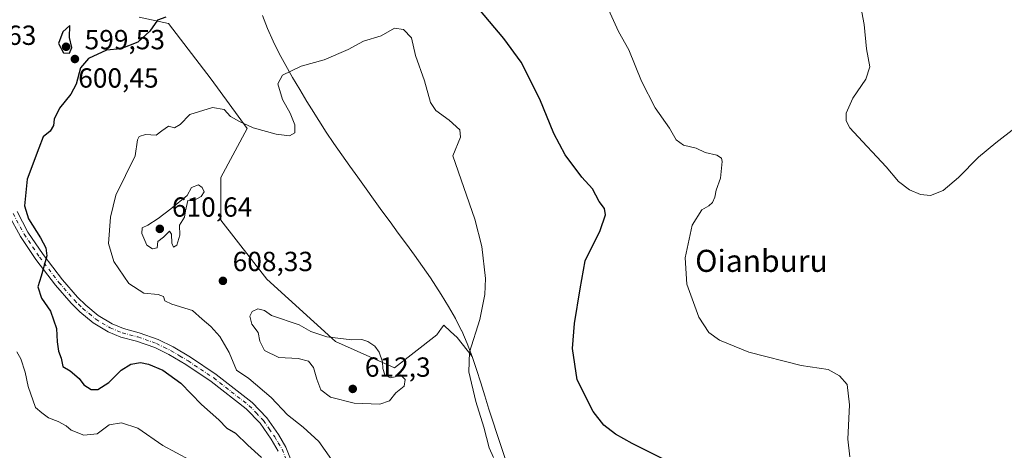
# Model space of a CAD drawing. Units: metres. Extents: x 604246 to 607703, y 4715335 to 4717701.
# Drawn here: x 606100 to 606457, y 4715935 to 4716091 of the extents above; entities that cross this region are included whole.
import ezdxf
from ezdxf.enums import TextEntityAlignment as Align

# ---------------------------------------------------------------- set-up
doc = ezdxf.new("R2010")
doc.units = ezdxf.units.M
doc.header["$MEASUREMENT"] = 0
doc.linetypes.add('DGN Style 4', pattern=[2.638475, 1.318413, -0.659207, 0.001648, -0.659207])
for name, color, linetype, lineweight in [('Comarca', 135, 'Continuous', 13), ('Comarca CxS', 21, 'Continuous', 0), ('Cultivos herbáceos CxS', 92, 'Continuous', 0), ('Cultivos leñosos CxS', 92, 'Continuous', 0), ('Curva de nivel maestra', 30, 'Continuous', 30), ('Curva de nivel normal', 30, 'Continuous', 0), ('Matorral CxS', 135, 'Continuous', 0), ('Municipio', 91, 'Continuous', 13), ('Municipio CxS', 4, 'Continuous', 0), ('Pista no pavimentada Cxs', 111, 'Continuous', 0), ('Pista no pavimentada eje', 91, 'DGN Style 4', 0), ('Punto de cota en terreno', 7, 'Continuous', 0), ('Rótulo de punto de cota en terreno', 7, 'Continuous', 0), ('Texto cartográfico', 7, 'Continuous', 0)]:
    doc.layers.add(name, color=color, linetype=linetype, lineweight=lineweight)
doc.styles.add('Style-Arial', font='txt')

# ---------------------------------------------------------------- blocks, each defined once
blk = doc.blocks.new('*U15')
at = {"layer": 'Matorral CxS', "color": 135, "linetype": 'Continuous', "lineweight": 0}
blk.add_polyline3d([(606143.4687, 4716091.7651, 598.1374), (606154.1577, 4716089.3901, 599.5303), (606169.5977, 4716069.1999, 602.3347), (606182.6609, 4716051.3849, 605.0291), (606173.1591, 4716033.5701, 607.1217), (606173.1585, 4716018.1313, 607.4864), (606189.7863, 4715996.7533, 608.2506), (606214.7265, 4715974.1879, 609.963), (606236.1041, 4715964.6853, 609.8497), (606251.5441, 4715976.5625, 608.1478), (606253.2067, 4715978.9663, 607.8213), (606253.9874, 4715980.0953, 607.659), (606256.4665, 4715977.8641, 607.2038), (606258.9118, 4715975.6631, 606.6719), (606264.2725, 4715968.7237, 605.2662), (606265.8919, 4715964.0033, 605.0125), (606267.4219, 4715959.2335, 604.727), (606268.8921, 4715954.4435, 604.7238), (606270.3717, 4715949.6635, 604.6403), (606271.8921, 4715944.8935, 604.5132), (606273.132, 4715941.2423, 604.4763), (606274.7417, 4715936.5035, 604.4999), (606276.3217, 4715931.7535, 604.5801)], dxfattribs=at)
blk = doc.blocks.new('*U16')
at = {"layer": 'Cultivos herbáceos CxS', "color": 92, "linetype": 'Continuous', "lineweight": 0}
blk.add_polyline3d([(606276.3217, 4715931.7535, 604.5801), (606274.7417, 4715936.5035, 604.4999), (606273.132, 4715941.2423, 604.4763), (606271.8921, 4715944.8935, 604.5132), (606270.3717, 4715949.6635, 604.6403), (606268.8921, 4715954.4435, 604.7238), (606267.4219, 4715959.2335, 604.727), (606265.8919, 4715964.0033, 605.0125), (606264.2725, 4715968.7237, 605.2662), (606258.9118, 4715975.6631, 606.6719), (606256.4665, 4715977.8641, 607.2038), (606253.9874, 4715980.0953, 607.659), (606253.2067, 4715978.9663, 607.8213), (606251.5441, 4715976.5625, 608.1478), (606236.1041, 4715964.6853, 609.8497), (606214.7265, 4715974.1879, 609.963), (606189.7863, 4715996.7533, 608.2506), (606173.1585, 4716018.1313, 607.4864), (606173.1591, 4716033.5701, 607.1217), (606182.6609, 4716051.3849, 605.0291), (606169.5977, 4716069.1999, 602.3347), (606154.1577, 4716089.3901, 599.5303), (606143.4687, 4716091.7651, 598.1374)], dxfattribs=at)
blk = doc.blocks.new('5PATER')
at = {"layer": 'Cultivos leñosos CxS', "linetype": 'Continuous', "lineweight": 0}
h = blk.add_hatch(color=51, dxfattribs=at)
edge = h.paths.add_edge_path()
edge.add_ellipse((0, 0), major_axis=(-0.11, -0.111), ratio=0.999422, start_angle=0, end_angle=360)

msp = doc.modelspace()

# ---------------------------------------------------------------- linework, layer by layer
at = {"layer": 'Comarca', "color": 135, "linetype": 'Continuous', "lineweight": 13, "flags": 128}
msp.add_lwpolyline([(606188.261, 4716092.29), (606190.07, 4716087.625), (606192.106, 4716083.062), (606194.331, 4716078.584), (606196.706, 4716074.177), (606199.193, 4716069.823), (606201.754, 4716065.507), (606204.351, 4716061.211), (606205.996, 4716058.494), (606208.638, 4716054.249), (606211.375, 4716050.066), (606214.188, 4716045.934), (606217.057, 4716041.838), (606219.972, 4716037.773), (606222.887, 4716033.706), (606231.578, 4716021.543), (606234.535, 4716017.509), (606237.514, 4716013.491), (606240.491, 4716009.471), (606243.44, 4716005.432), (606246.336, 4716001.357), (606249.154, 4715997.229), (606253.098, 4715991.161), (606255.747, 4715986.912), (606258.237, 4715982.575), (606260.483, 4715978.107), (606260.53, 4715977.999), (606262.499, 4715973.407), (606264.27, 4715968.737), (606265.892, 4715964.009), (606267.416, 4715959.242), (606268.89, 4715954.456), (606270.366, 4715949.668), (606271.891, 4715944.898), (606273.123, 4715941.248), (606276.321, 4715931.763)], dxfattribs=at)
msp.add_lwpolyline([(606188.261, 4716092.29), (606190.07, 4716087.625), (606192.106, 4716083.062), (606194.331, 4716078.584), (606196.706, 4716074.177), (606199.193, 4716069.823), (606201.754, 4716065.507), (606204.351, 4716061.211), (606205.996, 4716058.494), (606208.638, 4716054.249), (606211.375, 4716050.066), (606214.188, 4716045.934), (606217.057, 4716041.838), (606219.972, 4716037.773), (606222.887, 4716033.706), (606231.578, 4716021.543), (606234.535, 4716017.509), (606237.514, 4716013.491), (606240.491, 4716009.471), (606243.44, 4716005.432), (606246.336, 4716001.357), (606249.154, 4715997.229), (606253.098, 4715991.161), (606255.747, 4715986.912), (606258.237, 4715982.575), (606260.483, 4715978.107), (606260.53, 4715977.999), (606262.499, 4715973.407), (606264.27, 4715968.737), (606265.892, 4715964.009), (606267.416, 4715959.242), (606268.89, 4715954.456), (606270.366, 4715949.668), (606271.891, 4715944.898), (606273.123, 4715941.248), (606276.321, 4715931.763)], dxfattribs=at)
at = {"layer": 'Comarca CxS', "color": 21, "linetype": 'Continuous', "lineweight": 0, "flags": 128}
for points in [[(606188.261, 4716092.29), (606190.07, 4716087.625), (606192.106, 4716083.062), (606194.331, 4716078.584), (606196.706, 4716074.177), (606199.193, 4716069.823), (606201.754, 4716065.507), (606204.351, 4716061.211), (606205.996, 4716058.494), (606208.638, 4716054.249), (606211.375, 4716050.066), (606214.188, 4716045.934), (606217.057, 4716041.838), (606219.972, 4716037.773), (606222.887, 4716033.706), (606231.578, 4716021.543), (606234.535, 4716017.509), (606237.514, 4716013.491), (606240.491, 4716009.471), (606243.44, 4716005.432), (606246.336, 4716001.357), (606249.154, 4715997.229), (606253.098, 4715991.161), (606255.747, 4715986.912), (606258.237, 4715982.575), (606260.483, 4715978.107), (606260.53, 4715977.999), (606262.499, 4715973.407), (606264.27, 4715968.737), (606265.892, 4715964.009), (606267.416, 4715959.242), (606268.89, 4715954.456), (606270.366, 4715949.668), (606271.891, 4715944.898), (606273.123, 4715941.248), (606276.321, 4715931.763)], [(606276.321, 4715931.763), (606273.123, 4715941.248), (606271.891, 4715944.898), (606270.366, 4715949.668), (606268.89, 4715954.456), (606267.416, 4715959.242), (606265.892, 4715964.009), (606264.27, 4715968.737), (606262.499, 4715973.407), (606260.53, 4715977.999), (606260.483, 4715978.107), (606258.237, 4715982.575), (606255.747, 4715986.912), (606253.098, 4715991.161), (606249.154, 4715997.229), (606246.336, 4716001.357), (606243.44, 4716005.432), (606240.491, 4716009.471), (606237.514, 4716013.491), (606234.535, 4716017.509), (606231.578, 4716021.543), (606222.887, 4716033.706), (606219.972, 4716037.773), (606217.057, 4716041.838), (606214.188, 4716045.934), (606211.375, 4716050.066), (606208.638, 4716054.249), (606205.996, 4716058.494), (606204.351, 4716061.211), (606201.754, 4716065.507), (606199.193, 4716069.823), (606196.706, 4716074.177), (606194.331, 4716078.584), (606192.106, 4716083.062), (606190.07, 4716087.625), (606188.261, 4716092.29)]]:
    msp.add_lwpolyline(points, dxfattribs=at)
at = {"layer": 'Cultivos herbáceos CxS', "color": 92, "linetype": 'Continuous', "lineweight": 0}
msp.add_polyline3d([(606143.4687, 4716091.7651, 598.1374), (606154.1577, 4716089.3901, 599.5303), (606169.5977, 4716069.1999, 602.3347), (606182.6609, 4716051.3849, 605.0291), (606173.1591, 4716033.5701, 607.1217), (606173.1585, 4716018.1313, 607.4864), (606189.7863, 4715996.7533, 608.2506), (606214.7265, 4715974.1879, 609.963), (606236.1041, 4715964.6853, 609.8497), (606251.5441, 4715976.5625, 608.1478), (606253.2067, 4715978.9663, 607.8213), (606253.9874, 4715980.0953, 607.659), (606256.4665, 4715977.8641, 607.2038), (606258.9118, 4715975.6631, 606.6719), (606264.2725, 4715968.7237, 605.2662), (606265.8919, 4715964.0033, 605.0125), (606267.4219, 4715959.2335, 604.727), (606268.8921, 4715954.4435, 604.7238), (606270.3717, 4715949.6635, 604.6403), (606271.8921, 4715944.8935, 604.5132), (606273.132, 4715941.2423, 604.4763), (606274.7417, 4715936.5035, 604.4999), (606276.3217, 4715931.7535, 604.5801)], dxfattribs=at)
at = {"layer": 'Curva de nivel maestra', "color": 30, "linetype": 'Continuous', "lineweight": 30, "elevation": 600, "flags": 128}
for points in [[(606334.45, 4715931.2201), (606322.34, 4715937.2201), (606316.32, 4715940.6501), (606312.1, 4715943.9001), (606308.17, 4715948.8401), (606302.41, 4715960.2501), (606300.71, 4715971.6001), (606301.47, 4715980.6601), (606303.49, 4715993.2601), (606305.35, 4716003.3801), (606310.72, 4716014.4601), (606312.74, 4716020.0401), (606312.38, 4716022.4301), (606310.38, 4716024.9301), (606308.04, 4716029.5001), (606304.09, 4716033.7301), (606298.08, 4716041.7801), (606294, 4716049.6201), (606288.83, 4716061.9601), (606282.15, 4716075.4401), (606275.82, 4716083.9301), (606263.46, 4716098.7401)], [(606153.15, 4716091.6901), (606150.21, 4716090.6601), (606147.33, 4716086.6001), (606143.02, 4716082.6401), (606136.89, 4716080.2601), (606131.63, 4716079.7801), (606125.11, 4716076.7901), (606122.21, 4716073.3301), (606120.64, 4716067.4201), (606118.78, 4716063.7801), (606114.62, 4716058.7801), (606112.66, 4716054.7801), (606112.44, 4716052.4501), (606111.26, 4716050.4501), (606108.67, 4716048.4101), (606107.06, 4716044.2801), (606102.92, 4716033.0001), (606101.94, 4716023.3501), (606103.31, 4716018.6801), (606107.72, 4716011.7301), (606109.63, 4716008.0801), (606110.03, 4716005.2601), (606107.92, 4715997.8601), (606106.76, 4715994.0001), (606108.07, 4715989.8501), (606111.29, 4715985.1401), (606113.52, 4715978.8901), (606113.81, 4715974.0401), (606114.28, 4715970.7001), (606115.26, 4715968.1401), (606115.81, 4715965.0701), (606118.5, 4715963.5201), (606121.79, 4715960.7301), (606123.44, 4715958.4701), (606126.09, 4715956.7701), (606128.55, 4715956.7301), (606132.46, 4715959.3601), (606136.94, 4715963.8301), (606140.5, 4715966.0201), (606143.99, 4715966.5601), (606146.86, 4715966.0201), (606152.13, 4715963.8201), (606158.63, 4715959.0501), (606166.18, 4715951.3101), (606172.47, 4715945.8401), (606175.33, 4715942.8301), (606178.52, 4715940.9101), (606182.89, 4715936.6401), (606187.92, 4715932.1901)], [(606118.2, 4716078.6201), (606119.14, 4716080.7501), (606118.26, 4716084.3201), (606118.35, 4716088.6501), (606115.77, 4716086.3801), (606114.22, 4716082.1601), (606116.02, 4716078.7501), (606118.2, 4716078.6201)]]:
    msp.add_lwpolyline(points, dxfattribs=at)
at = {"layer": 'Curva de nivel normal', "color": 30, "linetype": 'Continuous', "lineweight": 0, "flags": 128}
for points, elevation in [([(606401.39, 4715932.3701), (606400.59, 4715938.7701), (606401.26, 4715951.2901), (606400.43, 4715958.6101), (606397.56, 4715961.7301), (606393.52, 4715964.0201), (606383.63, 4715965.4701), (606364.75, 4715970.2601), (606354.11, 4715974.7101), (606350.19, 4715977.4301), (606346.54, 4715982.9501), (606342.25, 4715995.0201), (606341.59, 4716004.5601), (606344.11, 4716016.3101), (606347.7, 4716021.8601), (606350.14, 4716023.3401), (606351.52, 4716024.6001), (606352.33, 4716026.5001), (606352.87, 4716029.0001), (606354.4, 4716033.3601), (606355.07, 4716039.4001), (606354.76, 4716040.6001), (606353.11, 4716041.7201), (606348.88, 4716042.6801), (606345.64, 4716044.2201), (606340.98, 4716045.3001), (606338.37, 4716047.3101), (606335.92, 4716051.4801), (606330.69, 4716058.8301), (606325.73, 4716068.5301), (606321.2, 4716079.8401), (606317.43, 4716086.5601), (606313.16, 4716095.7701)], 595), ([(606405.75, 4716093.5801), (606406.48, 4716089.0601), (606407.42, 4716080.2401), (606408.62, 4716073.7801), (606407.14, 4716069.3101), (606402.43, 4716062.3101), (606399.98, 4716056.8801), (606400.06, 4716054.1801), (606401.4, 4716051.5601), (606405.93, 4716046.7201), (606411.08, 4716041.0801), (606414.52, 4716037.4801), (606418.99, 4716032.1601), (606422.99, 4716029.1601), (606426.94, 4716027.5001), (606430.57, 4716027.1201), (606435.2, 4716028.9101), (606440.77, 4716033.6201), (606447.96, 4716040.9601), (606454.28, 4716046.1501), (606461.28, 4716051.5601)], 590), ([(606272.07, 4715932.1301), (606270.46, 4715935.6201), (606268.59, 4715943.0801), (606265.65, 4715952.4701), (606263.06, 4715963.2101), (606263.34, 4715970.2901), (606267.08, 4715982.1601), (606268.88, 4715991.1901), (606269.13, 4715996.9601), (606267.83, 4716008.6401), (606265.27, 4716018.4701), (606257.31, 4716041.4401), (606260.14, 4716048.2201), (606259.88, 4716050.8601), (606256.01, 4716054.4401), (606251.11, 4716057.9001), (606249.21, 4716060.8001), (606247.08, 4716068.6201), (606243.79, 4716077.8601), (606242.27, 4716084.2501), (606239.44, 4716087.2201), (606236.2, 4716087.7401), (606231.32, 4716084.9701), (606224.9, 4716083.0301), (606219.33, 4716080.0001), (606210.66, 4716076.2101), (606202.34, 4716074.0001), (606195.52, 4716070.7101), (606193.8, 4716067.6001), (606195.5, 4716061.8901), (606198.24, 4716056.9201), (606200.04, 4716052.6701), (606200.01, 4716049.8501), (606198.01, 4716048.7001), (606193.23, 4716049.2801), (606184.82, 4716051.6701), (606179.97, 4716053.9001), (606176.64, 4716055.7001), (606174.31, 4716058.2401), (606170.17, 4716059.0001), (606161.88, 4716056.5001), (606158.34, 4716052.7901), (606156.34, 4716051.5801), (606154.19, 4716052.2001), (606151.72, 4716050.5201), (606149.72, 4716048.9501), (606145.78, 4716049.2101), (606143.57, 4716048.4901), (606142.88, 4716047.3201), (606142.02, 4716041.4201), (606135.07, 4716027.1701), (606133.08, 4716019.2001), (606132.38, 4716009.7501), (606134.38, 4716003.2201), (606139.74, 4715995.1801), (606145.24, 4715991.6901), (606150.43, 4715991.2001), (606152.34, 4715990.4501), (606152.85, 4715988.9601), (606155.4, 4715987.7201), (606162.86, 4715985.4501), (606166.32, 4715982.3101), (606169.56, 4715979.6401), (606172.81, 4715976.0501), (606176.18, 4715970.2501), (606178.78, 4715963.8401), (606183.36, 4715960.7201), (606191.46, 4715953.8801), (606197.28, 4715947.5901), (606203.04, 4715943.1201), (606208.66, 4715937.9401), (606213.26, 4715931.4601)], 605), ([(606165, 4716030.9601), (606162.52, 4716029.9701), (606160.96, 4716027.0801), (606154.96, 4716022.2501), (606150.35, 4716018.7601), (606146.68, 4716016.3201), (606144.63, 4716015.3401), (606144.48, 4716013.3801), (606146.3, 4716009.0601), (606148.35, 4716007.7501), (606150.1, 4716008.1101), (606150.23, 4716010.4101), (606152.31, 4716012.0301), (606154.56, 4716014.2101), (606155.3, 4716013.0801), (606155.38, 4716009.8301), (606156.01, 4716008.3401), (606157.15, 4716009.1201), (606158.23, 4716012.7001), (606158.17, 4716016.3301), (606160.02, 4716019.2901), (606160.34, 4716021.5601), (606161.13, 4716025.3101), (606163.11, 4716025.1901), (606165.99, 4716026.6801), (606167.05, 4716028.4601), (606166.43, 4716030.0401), (606165, 4716030.9601)], 610), ([(606186.51, 4715986.0001), (606184.52, 4715985.1001), (606183.65, 4715983.3201), (606184.34, 4715980.4801), (606186.67, 4715977.4501), (606187.26, 4715974.3601), (606189, 4715970.9601), (606194.21, 4715968.4001), (606201.22, 4715968.0201), (606204.89, 4715967.0301), (606206.8, 4715964.7001), (606207.92, 4715960.5801), (606209.48, 4715956.7201), (606212.98, 4715953.9601), (606221.53, 4715951.8001), (606230.82, 4715951.4201), (606234.33, 4715952.6801), (606236.66, 4715955.5601), (606239.67, 4715958.0201), (606240.02, 4715960.4701), (606238.34, 4715962.1501), (606236.38, 4715961.3901), (606234.52, 4715961.0001), (606232.6, 4715962.0801), (606231.87, 4715964.3601), (606231.81, 4715966.8401), (606230.63, 4715970.3001), (606229.02, 4715972.5101), (606226.49, 4715974.2401), (606224.33, 4715974.8901), (606220.66, 4715974.7901), (606211.54, 4715975.8801), (606205.84, 4715977.8601), (606201.55, 4715980.1901), (606191.48, 4715983.6101), (606188.98, 4715985.4601), (606186.51, 4715986.0001)], 610), ([(606099.1, 4715970.4901), (606100.61, 4715967.9301), (606102.2, 4715963.1201), (606103.3, 4715957.8201), (606105.87, 4715950.2601), (606108.19, 4715948.3101), (606110.58, 4715946.5101), (606114.16, 4715945.1701), (606116.98, 4715943.5801), (606118.89, 4715942.0101), (606123.5, 4715940.1901), (606128.29, 4715940.6801), (606132.66, 4715944.0201), (606137.06, 4715944.7601), (606143.02, 4715942.7901), (606152.14, 4715936.5201), (606161.97, 4715931.1501)], 595)]:
    msp.add_lwpolyline(points, dxfattribs=dict(at, elevation=elevation))
at = {"layer": 'Matorral CxS', "color": 135, "linetype": 'Continuous', "lineweight": 0}
msp.add_polyline3d([(606143.4687, 4716091.7651, 598.1374), (606154.1577, 4716089.3901, 599.5303), (606169.5977, 4716069.1999, 602.3347), (606182.6609, 4716051.3849, 605.0291), (606173.1591, 4716033.5701, 607.1217), (606173.1585, 4716018.1313, 607.4864), (606189.7863, 4715996.7533, 608.2506), (606214.7265, 4715974.1879, 609.963), (606236.1041, 4715964.6853, 609.8497), (606251.5441, 4715976.5625, 608.1478), (606253.2067, 4715978.9663, 607.8213), (606253.9874, 4715980.0953, 607.659), (606256.4665, 4715977.8641, 607.2038), (606258.9118, 4715975.6631, 606.6719), (606264.2725, 4715968.7237, 605.2662), (606265.8919, 4715964.0033, 605.0125), (606267.4219, 4715959.2335, 604.727), (606268.8921, 4715954.4435, 604.7238), (606270.3717, 4715949.6635, 604.6403), (606271.8921, 4715944.8935, 604.5132), (606273.132, 4715941.2423, 604.4763), (606274.7417, 4715936.5035, 604.4999), (606276.3217, 4715931.7535, 604.5801)], dxfattribs=at)
at = {"layer": 'Municipio', "color": 91, "linetype": 'Continuous', "lineweight": 13, "flags": 128}
msp.add_lwpolyline([(606188.261, 4716092.29), (606190.07, 4716087.625), (606192.106, 4716083.062), (606194.331, 4716078.584), (606196.706, 4716074.177), (606199.193, 4716069.823), (606201.754, 4716065.507), (606204.351, 4716061.211), (606205.996, 4716058.494), (606208.638, 4716054.249), (606211.375, 4716050.066), (606214.188, 4716045.934), (606217.057, 4716041.838), (606219.972, 4716037.773), (606222.887, 4716033.706), (606231.578, 4716021.543), (606234.535, 4716017.509), (606237.514, 4716013.491), (606240.491, 4716009.471), (606243.44, 4716005.432), (606246.336, 4716001.357), (606249.154, 4715997.229), (606253.098, 4715991.161), (606255.747, 4715986.912), (606258.237, 4715982.575), (606260.483, 4715978.107), (606260.53, 4715977.999), (606262.499, 4715973.407), (606264.27, 4715968.737), (606265.892, 4715964.009), (606267.416, 4715959.242), (606268.89, 4715954.456), (606270.366, 4715949.668), (606271.891, 4715944.898), (606273.123, 4715941.248), (606276.321, 4715931.763)], dxfattribs=at)
msp.add_lwpolyline([(606188.261, 4716092.29), (606190.07, 4716087.625), (606192.106, 4716083.062), (606194.331, 4716078.584), (606196.706, 4716074.177), (606199.193, 4716069.823), (606201.754, 4716065.507), (606204.351, 4716061.211), (606205.996, 4716058.494), (606208.638, 4716054.249), (606211.375, 4716050.066), (606214.188, 4716045.934), (606217.057, 4716041.838), (606219.972, 4716037.773), (606222.887, 4716033.706), (606231.578, 4716021.543), (606234.535, 4716017.509), (606237.514, 4716013.491), (606240.491, 4716009.471), (606243.44, 4716005.432), (606246.336, 4716001.357), (606249.154, 4715997.229), (606253.098, 4715991.161), (606255.747, 4715986.912), (606258.237, 4715982.575), (606260.483, 4715978.107), (606260.53, 4715977.999), (606262.499, 4715973.407), (606264.27, 4715968.737), (606265.892, 4715964.009), (606267.416, 4715959.242), (606268.89, 4715954.456), (606270.366, 4715949.668), (606271.891, 4715944.898), (606273.123, 4715941.248), (606276.321, 4715931.763)], dxfattribs=at)
at = {"layer": 'Municipio CxS', "color": 4, "linetype": 'Continuous', "lineweight": 0, "flags": 128}
for points in [[(606188.261, 4716092.29), (606190.07, 4716087.625), (606192.106, 4716083.062), (606194.331, 4716078.584), (606196.706, 4716074.177), (606199.193, 4716069.823), (606201.754, 4716065.507), (606204.351, 4716061.211), (606205.996, 4716058.494), (606208.638, 4716054.249), (606211.375, 4716050.066), (606214.188, 4716045.934), (606217.057, 4716041.838), (606219.972, 4716037.773), (606222.887, 4716033.706), (606231.578, 4716021.543), (606234.535, 4716017.509), (606237.514, 4716013.491), (606240.491, 4716009.471), (606243.44, 4716005.432), (606246.336, 4716001.357), (606249.154, 4715997.229), (606253.098, 4715991.161), (606255.747, 4715986.912), (606258.237, 4715982.575), (606260.483, 4715978.107), (606260.53, 4715977.999), (606262.499, 4715973.407), (606264.27, 4715968.737), (606265.892, 4715964.009), (606267.416, 4715959.242), (606268.89, 4715954.456), (606270.366, 4715949.668), (606271.891, 4715944.898), (606273.123, 4715941.248), (606276.321, 4715931.763)], [(606276.321, 4715931.763), (606273.123, 4715941.248), (606271.891, 4715944.898), (606270.366, 4715949.668), (606268.89, 4715954.456), (606267.416, 4715959.242), (606265.892, 4715964.009), (606264.27, 4715968.737), (606262.499, 4715973.407), (606260.53, 4715977.999), (606260.483, 4715978.107), (606258.237, 4715982.575), (606255.747, 4715986.912), (606253.098, 4715991.161), (606249.154, 4715997.229), (606246.336, 4716001.357), (606243.44, 4716005.432), (606240.491, 4716009.471), (606237.514, 4716013.491), (606234.535, 4716017.509), (606231.578, 4716021.543), (606222.887, 4716033.706), (606219.972, 4716037.773), (606217.057, 4716041.838), (606214.188, 4716045.934), (606211.375, 4716050.066), (606208.638, 4716054.249), (606205.996, 4716058.494), (606204.351, 4716061.211), (606201.754, 4716065.507), (606199.193, 4716069.823), (606196.706, 4716074.177), (606194.331, 4716078.584), (606192.106, 4716083.062), (606190.07, 4716087.625), (606188.261, 4716092.29)]]:
    msp.add_lwpolyline(points, dxfattribs=at)
at = {"layer": 'Pista no pavimentada Cxs', "color": 111, "linetype": 'Continuous', "lineweight": 0}
for points in [[(606099.2101, 4716021.2401, 599.2423), (606103.1801, 4716013.8601, 599.5305), (606108.6601, 4716005.7301, 599.9262), (606115.6601, 4715996.5601, 600.5195), (606121.1601, 4715990.2501, 600.9716), (606124.1201, 4715987.3401, 601.1444), (606128.6701, 4715983.5701, 601.4118), (606133.6701, 4715980.5601, 601.7069), (606137.8801, 4715978.8401, 601.8496), (606143.5401, 4715977.3501, 601.8565), (606150.3901, 4715974.9301, 602.0053), (606155.8301, 4715972.2201, 601.9454), (606162.1001, 4715968.5301, 602.1674), (606171.4801, 4715962.2501, 602.4743), (606184.5101, 4715952.1001, 602.7278), (606189.8401, 4715946.5601, 602.5772), (606194.0501, 4715940.4701, 602.1632), (606196.7801, 4715935.8701, 601.8009), (606200.8201, 4715925.6301, 601.4326)], [(606099.2101, 4716021.2401, 599.2423), (606103.1801, 4716013.8601, 599.5305), (606108.6601, 4716005.7301, 599.9262), (606115.6601, 4715996.5601, 600.5195), (606121.1601, 4715990.2501, 600.9716), (606124.1201, 4715987.3401, 601.1444), (606128.6701, 4715983.5701, 601.4118), (606133.6701, 4715980.5601, 601.7069), (606137.8801, 4715978.8401, 601.8496), (606143.5401, 4715977.3501, 601.8565), (606150.3901, 4715974.9301, 602.0053), (606155.8301, 4715972.2201, 601.9454), (606162.1001, 4715968.5301, 602.1674), (606171.4801, 4715962.2501, 602.4743), (606184.5101, 4715952.1001, 602.7278), (606189.8401, 4715946.5601, 602.5772), (606194.0501, 4715940.4701, 602.1632), (606196.7801, 4715935.8701, 601.8009), (606200.8201, 4715925.6301, 601.4326)], [(606193.9101, 4715934.4601, 601.4117), (606191.3701, 4715938.7501, 601.7573), (606187.3601, 4715944.5401, 602.0722), (606182.3801, 4715949.7301, 602.1806), (606169.6101, 4715959.6601, 602.0268), (606160.4001, 4715965.8301, 601.6643), (606154.3101, 4715969.4201, 601.5678), (606149.1401, 4715971.9901, 601.6512), (606142.6001, 4715974.3001, 601.7227), (606136.8701, 4715975.8101, 601.7087), (606132.2401, 4715977.7001, 601.6486), (606126.8201, 4715980.9601, 601.4025), (606121.9801, 4715984.9801, 601.1286), (606118.8401, 4715988.0601, 600.894), (606113.1901, 4715994.5401, 600.4094), (606106.0701, 4716003.8701, 599.6755), (606100.4501, 4716012.2101, 599.1608), (606096.2901, 4716019.9501, 598.8332)], [(606193.9101, 4715934.4601, 601.4117), (606191.3701, 4715938.7501, 601.7573), (606187.3601, 4715944.5401, 602.0722), (606182.3801, 4715949.7301, 602.1806), (606169.6101, 4715959.6601, 602.0268), (606160.4001, 4715965.8301, 601.6643), (606154.3101, 4715969.4201, 601.5678), (606149.1401, 4715971.9901, 601.6512), (606142.6001, 4715974.3001, 601.7227), (606136.8701, 4715975.8101, 601.7087), (606132.2401, 4715977.7001, 601.6486), (606126.8201, 4715980.9601, 601.4025), (606121.9801, 4715984.9801, 601.1286), (606118.8401, 4715988.0601, 600.894), (606113.1901, 4715994.5401, 600.4094), (606106.0701, 4716003.8701, 599.6755), (606100.4501, 4716012.2101, 599.1608), (606096.2901, 4716019.9501, 598.8332)]]:
    msp.add_polyline3d(points, dxfattribs=at)
at = {"layer": 'Pista no pavimentada eje', "color": 91, "linetype": 'DGN Style 4', "lineweight": 0}
msp.add_polyline3d([(606097.7501, 4716020.5951, 598.9967), (606101.8151, 4716013.0351, 599.3046), (606107.3651, 4716004.8001, 599.7824), (606114.4251, 4715995.5501, 600.453), (606120.0001, 4715989.1551, 600.9185), (606121.4801, 4715987.7001, 600.9895), (606123.0501, 4715986.1601, 601.1195), (606125.3251, 4715984.2751, 601.2619), (606127.7451, 4715982.2651, 601.3132), (606132.9551, 4715979.1301, 601.6483), (606137.3751, 4715977.3251, 601.6636), (606143.0701, 4715975.8251, 601.7836), (606149.7651, 4715973.4601, 601.8434), (606152.4851, 4715972.1051, 601.7583), (606155.0701, 4715970.8201, 601.7702), (606158.2051, 4715968.9751, 601.8805), (606161.2501, 4715967.1801, 601.9277), (606170.5451, 4715960.9551, 602.2539), (606176.9301, 4715955.9901, 602.3614), (606183.4451, 4715950.9151, 602.4213), (606185.9351, 4715948.3201, 602.3427), (606188.6001, 4715945.5501, 602.2918), (606190.7051, 4715942.5051, 602.0726), (606192.7101, 4715939.6101, 601.9607), (606193.9801, 4715937.4651, 601.8366), (606195.3451, 4715935.1651, 601.6302), (606199.3151, 4715925.1051, 601.2548)], dxfattribs=at)

# ---------------------------------------------------------------- block references
at = {"layer": 'Cultivos herbáceos CxS', "color": 92, "linetype": 'Continuous', "lineweight": 0}
msp.add_blockref('*U16', (0, 0), dxfattribs=at)
at = {"layer": 'Matorral CxS', "color": 135, "linetype": 'Continuous', "lineweight": 0}
msp.add_blockref('*U15', (0, 0), dxfattribs=at)
at = {"layer": 'Punto de cota en terreno', "color": 7, "linetype": 'Continuous', "lineweight": 0, "xscale": 10, "yscale": 10, "zscale": 10}
for p in [(606117, 4716081, 600.45), (606120.2, 4716076.55, 599.53), (606151, 4716015, 610.64), (606173.9, 4715996.16, 608.33), (606221, 4715957, 612.3)]:
    msp.add_blockref('5PATER', p, dxfattribs=at)

# ---------------------------------------------------------------- texts
at = {"layer": 'Rótulo de punto de cota en terreno', "color": 7, "linetype": 'Continuous', "lineweight": 0, "style": 'Style-Arial'}
for s, p in [('594,63', (606077.0678, 4716081.6678)), ('599,53', (606123.7278, 4716080.0778)), ('600,45', (606121.4097, 4716066.1871)), ('610,64', (606155.4097, 4716019.4097)), ('608,33', (606177.4278, 4715999.6878)), ('612,3', (606225.4097, 4715961.4097))]:
    msp.add_text(s, height=7, dxfattribs=at).set_placement(p)
at = {"layer": 'Texto cartográfico', "color": 7, "linetype": 'Continuous', "lineweight": 0, "style": 'Style-Arial'}
msp.add_text('Oianburu', height=8, dxfattribs=at).set_placement((606369.2938, 4716003.4101), align=Align.MIDDLE_CENTER)

doc.saveas('drawing.dxf')
